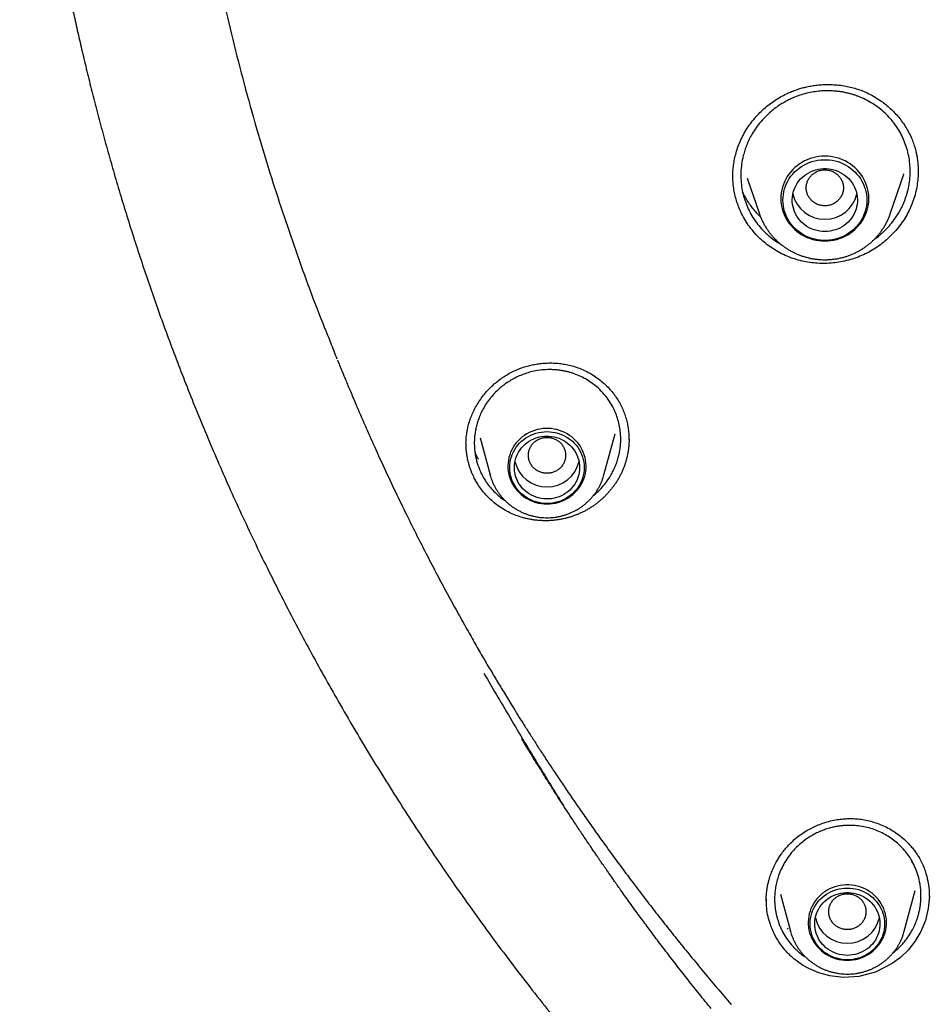
# Model space of a CAD drawing. Units: millimetres. Extents: x 8 to 603, y 12 to 936.
# Drawn here: x 261 to 280, y 846 to 867 of the extents above; entities that cross this region are included whole.
import ezdxf

# ---------------------------------------------------------------- set-up
doc = ezdxf.new("R2010")
doc.units = ezdxf.units.MM

msp = doc.modelspace()

# ---------------------------------------------------------------- linework, layer by layer
at = {"color": 7, "linetype": 'Continuous', "lineweight": 30}
for p, q in [((279.412, 863.212), (279.706, 864.065)), ((279.696, 864.059), (279.699, 864.068)), ((280.009, 864.13), (280.01, 864.109)), ((276.337, 863.978), (276.602, 863.212)), ((270.606, 858.404), (270.82, 857.614)), ((273.266, 857.614), (273.504, 858.495)), ((273.802, 858.391), (273.802, 858.363)), ((270.305, 858.289), (270.305, 858.291)), ((270.307, 858.239), (270.307, 858.253)), ((270.821, 857.609), (270.82, 857.614)), ((280.015, 849.424), (280.036, 849.389)), ((279.713, 847.825), (279.949, 848.697)), ((276.751, 848.475), (276.75, 848.478)), ((277.052, 848.618), (277.267, 847.825)), ((277.221, 847.869), (277.203, 847.888)), ((277.268, 847.819), (277.267, 847.825))]:
    msp.add_line(p, q, dxfattribs=at)
at = {"color": 7, "linetype": 'Continuous', "lineweight": 30, "flags": 128}
for points in [[(278.007, 862.629), (278.071, 862.631), (278.135, 862.638), (278.199, 862.648), (278.261, 862.663), (278.323, 862.682), (278.383, 862.705), (278.441, 862.731), (278.497, 862.762), (278.551, 862.796), (278.602, 862.833), (278.651, 862.874), (278.697, 862.918), (278.739, 862.965), (278.778, 863.014), (278.813, 863.066), (278.845, 863.12), (278.872, 863.176), (278.896, 863.234), (278.916, 863.293), (278.931, 863.354), (278.942, 863.415), (278.948, 863.477), (278.951, 863.539), (278.948, 863.601), (278.942, 863.663), (278.931, 863.724), (278.916, 863.784), (278.896, 863.843), (278.872, 863.901), (278.845, 863.957), (278.813, 864.011), (278.778, 864.063), (278.739, 864.113), (278.697, 864.159), (278.651, 864.203), (278.602, 864.244), (278.551, 864.282), (278.497, 864.316), (278.441, 864.346), (278.383, 864.373), (278.323, 864.396), (278.261, 864.414), (278.199, 864.429), (278.135, 864.44), (278.071, 864.446), (278.007, 864.448), (277.942, 864.446), (277.878, 864.44), (277.815, 864.429), (277.752, 864.414), (277.691, 864.396), (277.631, 864.373), (277.573, 864.346), (277.516, 864.316), (277.463, 864.282), (277.411, 864.244), (277.363, 864.203), (277.317, 864.159), (277.275, 864.113), (277.236, 864.063), (277.201, 864.011), (277.169, 863.957), (277.141, 863.901), (277.118, 863.843), (277.098, 863.784), (277.083, 863.724), (277.072, 863.663), (277.065, 863.601), (277.063, 863.539), (277.065, 863.477), (277.072, 863.415), (277.083, 863.354), (277.098, 863.293), (277.118, 863.234), (277.141, 863.176), (277.169, 863.12), (277.201, 863.066), (277.236, 863.014), (277.275, 862.965), (277.317, 862.918), (277.363, 862.874), (277.411, 862.833), (277.463, 862.796), (277.516, 862.762), (277.573, 862.731), (277.631, 862.705), (277.691, 862.682), (277.752, 862.663), (277.815, 862.648), (277.878, 862.638), (277.942, 862.631), (278.007, 862.629)], [(278.907, 863.507), (278.905, 863.446), (278.898, 863.386), (278.887, 863.326), (278.872, 863.268), (278.853, 863.21), (278.829, 863.154), (278.801, 863.1), (278.77, 863.047), (278.735, 862.997), (278.696, 862.949), (278.654, 862.904), (278.609, 862.862), (278.561, 862.823), (278.51, 862.788), (278.457, 862.756), (278.401, 862.727), (278.344, 862.703), (278.285, 862.682), (278.225, 862.665), (278.163, 862.653), (278.101, 862.644), (278.038, 862.64), (277.975, 862.64), (277.913, 862.644), (277.851, 862.653), (277.789, 862.665), (277.729, 862.682), (277.67, 862.703), (277.612, 862.727), (277.557, 862.756), (277.504, 862.788), (277.453, 862.823), (277.405, 862.862), (277.359, 862.904), (277.317, 862.949), (277.279, 862.997), (277.244, 863.047), (277.212, 863.1), (277.185, 863.154), (277.161, 863.21), (277.142, 863.268), (277.126, 863.326), (277.116, 863.386), (277.109, 863.446), (277.107, 863.507), (277.109, 863.567), (277.116, 863.627), (277.126, 863.687), (277.142, 863.746), (277.161, 863.803), (277.185, 863.859), (277.212, 863.914), (277.244, 863.966), (277.279, 864.016), (277.317, 864.064), (277.359, 864.109), (277.405, 864.151), (277.453, 864.19), (277.504, 864.226), (277.557, 864.258), (277.612, 864.286), (277.67, 864.311), (277.729, 864.331), (277.789, 864.348), (277.851, 864.361), (277.913, 864.369), (277.975, 864.373), (278.038, 864.373), (278.101, 864.369), (278.163, 864.361), (278.225, 864.348), (278.285, 864.331), (278.344, 864.311), (278.401, 864.286), (278.457, 864.258), (278.51, 864.226), (278.561, 864.19), (278.609, 864.151), (278.654, 864.109), (278.696, 864.064), (278.735, 864.016), (278.77, 863.966), (278.801, 863.914), (278.829, 863.859), (278.853, 863.803), (278.872, 863.746), (278.887, 863.687), (278.898, 863.627), (278.905, 863.567), (278.907, 863.507)], [(278.007, 862.832), (277.951, 862.834), (277.896, 862.841), (277.841, 862.851), (277.788, 862.866), (277.736, 862.885), (277.685, 862.907), (277.637, 862.934), (277.591, 862.964), (277.547, 862.998), (277.507, 863.034), (277.47, 863.074), (277.436, 863.117), (277.405, 863.162), (277.379, 863.209), (277.356, 863.258), (277.338, 863.308), (277.324, 863.36), (277.314, 863.413), (277.308, 863.466), (277.307, 863.52), (277.31, 863.574), (277.318, 863.627), (277.33, 863.679), (277.346, 863.73), (277.367, 863.78), (277.392, 863.828), (277.42, 863.874), (277.452, 863.918), (277.488, 863.959), (277.527, 863.998), (277.569, 864.033), (277.614, 864.065), (277.661, 864.093), (277.71, 864.118), (277.762, 864.138), (277.814, 864.155), (277.869, 864.168), (277.924, 864.176), (277.979, 864.181), (278.035, 864.181), (278.09, 864.176), (278.145, 864.168), (278.199, 864.155), (278.252, 864.138), (278.303, 864.118), (278.353, 864.093), (278.4, 864.065), (278.445, 864.033), (278.487, 863.998), (278.526, 863.959), (278.561, 863.918), (278.594, 863.874), (278.622, 863.828), (278.647, 863.78), (278.667, 863.73), (278.684, 863.679), (278.696, 863.627), (278.703, 863.574), (278.707, 863.52), (278.706, 863.466), (278.7, 863.413), (278.69, 863.36), (278.676, 863.308), (278.657, 863.258), (278.635, 863.209), (278.608, 863.162), (278.578, 863.117), (278.544, 863.074), (278.507, 863.034), (278.466, 862.998), (278.423, 862.964), (278.377, 862.934), (278.328, 862.907), (278.278, 862.885), (278.226, 862.866), (278.172, 862.851), (278.118, 862.841), (278.062, 862.834), (278.007, 862.832)], [(272.043, 856.989), (272.103, 856.991), (272.164, 856.997), (272.223, 857.008), (272.282, 857.022), (272.34, 857.041), (272.396, 857.064), (272.45, 857.09), (272.502, 857.12), (272.551, 857.154), (272.598, 857.191), (272.642, 857.231), (272.683, 857.274), (272.721, 857.32), (272.755, 857.369), (272.785, 857.419), (272.812, 857.472), (272.834, 857.526), (272.853, 857.582), (272.867, 857.639), (272.876, 857.696), (272.882, 857.755), (272.883, 857.813), (272.88, 857.872), (272.872, 857.93), (272.86, 857.987), (272.844, 858.043), (272.823, 858.098), (272.799, 858.152), (272.771, 858.203), (272.738, 858.253), (272.702, 858.3), (272.663, 858.345), (272.621, 858.386), (272.575, 858.425), (272.527, 858.46), (272.476, 858.492), (272.423, 858.521), (272.368, 858.545), (272.311, 858.566), (272.253, 858.583), (272.194, 858.595), (272.134, 858.604), (272.073, 858.608), (272.012, 858.608), (271.952, 858.604), (271.892, 858.595), (271.833, 858.583), (271.774, 858.566), (271.718, 858.545), (271.663, 858.521), (271.61, 858.492), (271.559, 858.46), (271.51, 858.425), (271.465, 858.386), (271.422, 858.345), (271.383, 858.3), (271.347, 858.253), (271.315, 858.203), (271.287, 858.152), (271.262, 858.098), (271.242, 858.043), (271.225, 857.987), (271.214, 857.93), (271.206, 857.872), (271.203, 857.813), (271.204, 857.755), (271.209, 857.696), (271.219, 857.639), (271.233, 857.582), (271.251, 857.526), (271.274, 857.472), (271.3, 857.419), (271.331, 857.369), (271.365, 857.32), (271.402, 857.274), (271.443, 857.231), (271.487, 857.191), (271.534, 857.154), (271.584, 857.12), (271.636, 857.09), (271.69, 857.064), (271.746, 857.041), (271.803, 857.022), (271.862, 857.008), (271.922, 856.997), (271.982, 856.991), (272.043, 856.989)], [(272.843, 857.769), (272.841, 857.711), (272.834, 857.654), (272.823, 857.597), (272.807, 857.542), (272.787, 857.487), (272.764, 857.434), (272.736, 857.383), (272.704, 857.335), (272.668, 857.288), (272.629, 857.245), (272.587, 857.204), (272.542, 857.166), (272.493, 857.132), (272.443, 857.101), (272.39, 857.074), (272.335, 857.051), (272.279, 857.032), (272.221, 857.017), (272.162, 857.007), (272.103, 857), (272.043, 856.998), (271.983, 857), (271.924, 857.007), (271.865, 857.017), (271.807, 857.032), (271.751, 857.051), (271.696, 857.074), (271.643, 857.101), (271.592, 857.132), (271.544, 857.166), (271.499, 857.204), (271.456, 857.245), (271.417, 857.288), (271.382, 857.335), (271.35, 857.383), (271.322, 857.434), (271.298, 857.487), (271.278, 857.542), (271.263, 857.597), (271.252, 857.654), (271.245, 857.711), (271.243, 857.769), (271.245, 857.827), (271.252, 857.884), (271.263, 857.94), (271.278, 857.996), (271.298, 858.051), (271.322, 858.103), (271.35, 858.154), (271.382, 858.203), (271.417, 858.25), (271.456, 858.293), (271.499, 858.334), (271.544, 858.372), (271.592, 858.406), (271.643, 858.437), (271.696, 858.463), (271.751, 858.487), (271.807, 858.506), (271.865, 858.521), (271.924, 858.531), (271.983, 858.538), (272.043, 858.54), (272.103, 858.538), (272.162, 858.531), (272.221, 858.521), (272.279, 858.506), (272.335, 858.487), (272.39, 858.463), (272.443, 858.437), (272.493, 858.406), (272.542, 858.372), (272.587, 858.334), (272.629, 858.293), (272.668, 858.25), (272.704, 858.203), (272.736, 858.154), (272.764, 858.103), (272.787, 858.051), (272.807, 857.996), (272.823, 857.94), (272.834, 857.884), (272.841, 857.827), (272.843, 857.769)], [(272.743, 857.769), (272.741, 857.715), (272.734, 857.662), (272.723, 857.61), (272.708, 857.558), (272.688, 857.508), (272.665, 857.459), (272.637, 857.412), (272.606, 857.368), (272.571, 857.326), (272.533, 857.287), (272.492, 857.251), (272.447, 857.219), (272.401, 857.189), (272.352, 857.164), (272.301, 857.142), (272.248, 857.124), (272.195, 857.11), (272.14, 857.101), (272.085, 857.096), (272.029, 857.095), (271.973, 857.098), (271.918, 857.105), (271.864, 857.117), (271.811, 857.133), (271.759, 857.152), (271.709, 857.176), (271.661, 857.203), (271.616, 857.234), (271.573, 857.269), (271.533, 857.306), (271.497, 857.347), (271.464, 857.39), (271.434, 857.436), (271.409, 857.483), (271.387, 857.533), (271.37, 857.584), (271.357, 857.636), (271.348, 857.689), (271.343, 857.742), (271.343, 857.796), (271.348, 857.849), (271.357, 857.902), (271.37, 857.954), (271.387, 858.005), (271.409, 858.055), (271.434, 858.102), (271.464, 858.148), (271.497, 858.191), (271.533, 858.231), (271.573, 858.269), (271.616, 858.303), (271.661, 858.334), (271.709, 858.362), (271.759, 858.386), (271.811, 858.405), (271.864, 858.421), (271.918, 858.433), (271.973, 858.44), (272.029, 858.443), (272.085, 858.442), (272.14, 858.437), (272.195, 858.427), (272.248, 858.414), (272.301, 858.396), (272.352, 858.374), (272.401, 858.349), (272.447, 858.319), (272.492, 858.287), (272.533, 858.251), (272.571, 858.212), (272.606, 858.17), (272.637, 858.125), (272.665, 858.079), (272.688, 858.03), (272.708, 857.98), (272.723, 857.928), (272.734, 857.876), (272.741, 857.823), (272.743, 857.769)], [(278.49, 847.199), (278.55, 847.201), (278.611, 847.208), (278.671, 847.218), (278.729, 847.233), (278.787, 847.252), (278.843, 847.274), (278.897, 847.301), (278.949, 847.331), (278.998, 847.364), (279.045, 847.401), (279.089, 847.442), (279.13, 847.485), (279.168, 847.531), (279.202, 847.579), (279.232, 847.63), (279.259, 847.682), (279.281, 847.737), (279.3, 847.792), (279.314, 847.849), (279.323, 847.907), (279.329, 847.965), (279.33, 848.024), (279.327, 848.082), (279.319, 848.14), (279.307, 848.197), (279.291, 848.254), (279.271, 848.309), (279.246, 848.362), (279.218, 848.414), (279.185, 848.464), (279.15, 848.511), (279.11, 848.555), (279.068, 848.597), (279.022, 848.636), (278.974, 848.671), (278.923, 848.703), (278.87, 848.731), (278.815, 848.756), (278.758, 848.776), (278.7, 848.793), (278.641, 848.806), (278.581, 848.814), (278.52, 848.818), (278.46, 848.818), (278.399, 848.814), (278.339, 848.806), (278.28, 848.793), (278.222, 848.776), (278.165, 848.756), (278.11, 848.731), (278.057, 848.703), (278.006, 848.671), (277.957, 848.636), (277.912, 848.597), (277.869, 848.555), (277.83, 848.511), (277.794, 848.464), (277.762, 848.414), (277.734, 848.362), (277.709, 848.309), (277.689, 848.254), (277.673, 848.197), (277.661, 848.14), (277.653, 848.082), (277.65, 848.024), (277.651, 847.965), (277.656, 847.907), (277.666, 847.849), (277.68, 847.792), (277.698, 847.737), (277.721, 847.682), (277.747, 847.63), (277.778, 847.579), (277.812, 847.531), (277.849, 847.485), (277.89, 847.442), (277.934, 847.401), (277.981, 847.364), (278.031, 847.331), (278.083, 847.301), (278.137, 847.274), (278.193, 847.252), (278.25, 847.233), (278.309, 847.218), (278.369, 847.208), (278.429, 847.201), (278.49, 847.199)], [(279.29, 847.979), (279.288, 847.922), (279.281, 847.865), (279.27, 847.808), (279.254, 847.752), (279.235, 847.698), (279.211, 847.645), (279.183, 847.594), (279.151, 847.545), (279.115, 847.499), (279.076, 847.455), (279.034, 847.414), (278.989, 847.377), (278.941, 847.343), (278.89, 847.312), (278.837, 847.285), (278.782, 847.262), (278.726, 847.243), (278.668, 847.228), (278.609, 847.217), (278.55, 847.211), (278.49, 847.209), (278.43, 847.211), (278.371, 847.217), (278.312, 847.228), (278.254, 847.243), (278.198, 847.262), (278.143, 847.285), (278.09, 847.312), (278.039, 847.343), (277.991, 847.377), (277.946, 847.414), (277.903, 847.455), (277.864, 847.499), (277.829, 847.545), (277.797, 847.594), (277.769, 847.645), (277.745, 847.698), (277.725, 847.752), (277.71, 847.808), (277.699, 847.865), (277.692, 847.922), (277.69, 847.979), (277.692, 848.037), (277.699, 848.094), (277.71, 848.151), (277.725, 848.207), (277.745, 848.261), (277.769, 848.314), (277.797, 848.365), (277.829, 848.414), (277.864, 848.46), (277.903, 848.504), (277.946, 848.545), (277.991, 848.582), (278.039, 848.616), (278.09, 848.647), (278.143, 848.674), (278.198, 848.697), (278.254, 848.716), (278.312, 848.731), (278.371, 848.742), (278.43, 848.748), (278.49, 848.75), (278.55, 848.748), (278.609, 848.742), (278.668, 848.731), (278.726, 848.716), (278.782, 848.697), (278.837, 848.674), (278.89, 848.647), (278.941, 848.616), (278.989, 848.582), (279.034, 848.545), (279.076, 848.504), (279.115, 848.46), (279.151, 848.414), (279.183, 848.365), (279.211, 848.314), (279.235, 848.261), (279.254, 848.207), (279.27, 848.151), (279.281, 848.094), (279.288, 848.037), (279.29, 847.979)], [(278.49, 847.305), (278.434, 847.307), (278.379, 847.313), (278.324, 847.324), (278.271, 847.339), (278.219, 847.358), (278.168, 847.38), (278.12, 847.407), (278.074, 847.437), (278.031, 847.47), (277.99, 847.507), (277.953, 847.547), (277.919, 847.59), (277.888, 847.634), (277.862, 847.682), (277.839, 847.731), (277.821, 847.781), (277.807, 847.833), (277.797, 847.886), (277.791, 847.939), (277.79, 847.993), (277.793, 848.046), (277.801, 848.1), (277.813, 848.152), (277.829, 848.203), (277.85, 848.253), (277.875, 848.301), (277.903, 848.347), (277.935, 848.391), (277.971, 848.432), (278.01, 848.47), (278.052, 848.506), (278.097, 848.538), (278.144, 848.566), (278.193, 848.59), (278.245, 848.611), (278.298, 848.628), (278.352, 848.641), (278.407, 848.649), (278.462, 848.653), (278.518, 848.653), (278.573, 848.649), (278.628, 848.641), (278.682, 848.628), (278.735, 848.611), (278.786, 848.59), (278.836, 848.566), (278.883, 848.538), (278.928, 848.506), (278.97, 848.47), (279.009, 848.432), (279.045, 848.391), (279.077, 848.347), (279.105, 848.301), (279.13, 848.253), (279.15, 848.203), (279.167, 848.152), (279.179, 848.1), (279.186, 848.046), (279.19, 847.993), (279.189, 847.939), (279.183, 847.886), (279.173, 847.833), (279.159, 847.781), (279.14, 847.731), (279.118, 847.682), (279.091, 847.634), (279.061, 847.59), (279.027, 847.547), (278.99, 847.507), (278.949, 847.47), (278.906, 847.437), (278.86, 847.407), (278.811, 847.38), (278.761, 847.358), (278.709, 847.339), (278.655, 847.324), (278.601, 847.313), (278.545, 847.307), (278.49, 847.305)], [(280.249, 848.589), (280.25, 848.578), (280.227, 848.307), (280.164, 848.052), (280.066, 847.817), (279.941, 847.606), (279.794, 847.42), (279.631, 847.261), (279.455, 847.129), (279.092, 846.945), (278.736, 846.851), (278.405, 846.831), (278.116, 846.864), (277.875, 846.93), (277.68, 847.013), (277.53, 847.097), (277.419, 847.173), (277.344, 847.233), (277.3, 847.271), (277.289, 847.281), (277.287, 847.284), (277.286, 847.284), (277.286, 847.284), (277.286, 847.284), (277.286, 847.284), (277.286, 847.284)]]:
    msp.add_lwpolyline(points, dxfattribs=at)
at = {"color": 7, "linetype": 'Continuous', "lineweight": 30}
for centre, radius, start, end in [((277.997, 863.788), 0.693, 192.5022, 270.8058), ((278.017, 863.788), 0.693, 269.1942, 347.4978), ((272.043, 858.058), 0.705, 192.9717, 347.0283), ((278.49, 848.269), 0.705, 192.9704, 347.0296)]:
    msp.add_arc(centre, radius, start, end, dxfattribs=at)
for points, knots in [([(279.312, 913.869), (279.054, 913.625), (278.416, 913.023), (277.647, 912.231), (277.117, 911.667), (276.927, 911.461), (276.875, 911.405), (276.823, 911.348), (276.771, 911.291), (276.719, 911.234), (276.668, 911.177), (276.615, 911.119), (276.55, 911.047), (276.453, 910.939), (276.309, 910.779), (276.116, 910.56), (275.877, 910.287), (275.595, 909.958), (275.265, 909.567), (274.888, 909.108), (274.464, 908.58), (274, 907.986), (273.5, 907.324), (272.967, 906.591), (272.532, 905.969), (272.227, 905.519), (272.058, 905.267), (271.916, 905.052), (271.776, 904.839), (271.64, 904.628), (271.506, 904.419), (271.3, 904.094), (271.029, 903.658), (270.648, 903.025), (270.242, 902.327), (269.82, 901.569), (269.514, 900.997), (269.308, 900.603), (269.191, 900.374), (269.078, 900.151), (268.968, 899.932), (268.862, 899.718), (268.76, 899.508), (268.404, 898.772), (267.823, 897.495), (267.074, 895.652), (266.402, 893.781), (265.832, 891.962), (265.353, 890.201), (264.972, 888.569), (264.747, 887.431), (264.633, 886.796), (264.599, 886.598), (264.565, 886.4), (264.532, 886.202), (264.5, 886.004), (264.444, 885.654), (264.366, 885.131), (264.27, 884.411), (264.177, 883.626), (264.091, 882.775), (264.025, 881.973), (263.977, 881.234), (263.942, 880.569), (263.916, 879.876), (263.9, 879.146), (263.895, 878.383), (263.903, 877.562), (263.926, 876.723), (263.964, 875.889), (264.012, 875.114), (264.068, 874.399), (264.13, 873.724), (264.197, 873.094), (264.251, 872.642), (264.286, 872.369), (264.301, 872.252), (264.316, 872.139), (264.331, 872.029), (264.345, 871.922), (264.36, 871.82), (264.459, 871.115), (264.672, 869.806), (265.061, 867.898), (265.531, 865.989), (266.06, 864.161), (266.644, 862.417), (267.085, 861.204), (267.356, 860.554), (267.399, 860.45)], [0, 0, 0, 0, 0.0180995, 0.0445843, 0.0562376, 0.0575457, 0.0588537, 0.0601617, 0.0614697, 0.0627778, 0.0640858, 0.0653938, 0.0667946, 0.0690267, 0.0728025, 0.0777753, 0.0839453, 0.0913123, 0.0998764, 0.1101084, 0.1216486, 0.1344968, 0.1486532, 0.1641177, 0.1808902, 0.1875556, 0.1920135, 0.1964176, 0.2007702, 0.2050714, 0.2093211, 0.2135195, 0.2247996, 0.2356909, 0.2514517, 0.2663197, 0.280295, 0.2848001, 0.289204, 0.2935067, 0.2977081, 0.3018083, 0.3058074, 0.3097052, 0.3439097, 0.3781132, 0.4123157, 0.4465181, 0.4766165, 0.5067145, 0.5332006, 0.5366691, 0.5401375, 0.543606, 0.5470745, 0.5505429, 0.5540114, 0.5654265, 0.5779634, 0.5916219, 0.606402, 0.6223039, 0.6333236, 0.6448243, 0.6568061, 0.6692692, 0.682717, 0.6963676, 0.7118164, 0.7262487, 0.7396645, 0.752064, 0.7634472, 0.7747947, 0.7849123, 0.7870146, 0.7890549, 0.7910332, 0.7929496, 0.7948039, 0.7965963, 0.7983267, 0.8316622, 0.8652788, 0.8991761, 0.933354, 0.9636634, 0.9941909, 1, 1, 1, 1]), ([(260.833, 881.631), (260.832, 881.618), (260.83, 881.592), (260.828, 881.549), (260.825, 881.5), (260.821, 881.447), (260.818, 881.39), (260.814, 881.328), (260.81, 881.262), (260.805, 881.176), (260.799, 881.068), (260.792, 880.936), (260.785, 880.788), (260.777, 880.624), (260.769, 880.443), (260.761, 880.25), (260.754, 880.043), (260.747, 879.84), (260.742, 879.643), (260.737, 879.453), (260.733, 879.255), (260.73, 879.051), (260.726, 878.761), (260.724, 878.393), (260.725, 877.954), (260.73, 877.529), (260.738, 877.116), (260.749, 876.713), (260.762, 876.323), (260.779, 875.946), (260.797, 875.584), (260.816, 875.237), (260.838, 874.904), (260.86, 874.589), (260.883, 874.29), (260.906, 874.008), (260.929, 873.741), (260.95, 873.516), (260.968, 873.325), (260.985, 873.162), (261.002, 872.99), (261.022, 872.808), (261.045, 872.6), (261.072, 872.361), (261.104, 872.091), (261.14, 871.806), (261.18, 871.506), (261.223, 871.192), (261.27, 870.863), (261.321, 870.528), (261.375, 870.188), (261.432, 869.843), (261.493, 869.486), (261.56, 869.115), (261.632, 868.732), (261.709, 868.337), (261.79, 867.94), (261.874, 867.543), (261.962, 867.146), (262.055, 866.739), (262.154, 866.321), (262.26, 865.892), (262.372, 865.453), (262.492, 865.003), (262.618, 864.542), (262.753, 864.071), (262.895, 863.59), (263.045, 863.098), (263.202, 862.606), (263.363, 862.114), (263.53, 861.622), (263.705, 861.122), (263.89, 860.613), (264.084, 860.093), (264.29, 859.562), (264.506, 859.021), (264.733, 858.472), (264.971, 857.914), (265.22, 857.348), (265.482, 856.774), (265.755, 856.193), (266.031, 855.625), (266.309, 855.07), (266.588, 854.53), (266.877, 853.985), (267.178, 853.434), (267.49, 852.879), (267.813, 852.319), (268.149, 851.754), (268.497, 851.186), (268.857, 850.614), (269.23, 850.038), (269.617, 849.459), (270.016, 848.877), (270.429, 848.292), (270.843, 847.722), (271.259, 847.166), (271.674, 846.625), (272.101, 846.083), (272.543, 845.542), (272.995, 845), (273.303, 844.64), (273.458, 844.458)], [0, 0, 0, 0, 0.000976, 0.001929, 0.003176, 0.004484, 0.005907, 0.007447, 0.009104, 0.010878, 0.013901, 0.017213, 0.020813, 0.024993, 0.029503, 0.03434, 0.039505, 0.044996, 0.049539, 0.054281, 0.059224, 0.064366, 0.069577, 0.080924, 0.091883, 0.102473, 0.112727, 0.122844, 0.132606, 0.14201, 0.151052, 0.15973, 0.168039, 0.175978, 0.183395, 0.190452, 0.197145, 0.203473, 0.207353, 0.211442, 0.215756, 0.220296, 0.225063, 0.231474, 0.238256, 0.245413, 0.252946, 0.260858, 0.269149, 0.277824, 0.286196, 0.294901, 0.30394, 0.313314, 0.323026, 0.333078, 0.343471, 0.3533, 0.363419, 0.373829, 0.384533, 0.395531, 0.406825, 0.418417, 0.430308, 0.442499, 0.454992, 0.467789, 0.480891, 0.493526, 0.506433, 0.519616, 0.533075, 0.546812, 0.561003, 0.575481, 0.590247, 0.605304, 0.620651, 0.636291, 0.652225, 0.668452, 0.683273, 0.69833, 0.713624, 0.729154, 0.744922, 0.760926, 0.777167, 0.793644, 0.810358, 0.827309, 0.844496, 0.861918, 0.879575, 0.897466, 0.914071, 0.930871, 0.947865, 0.965051, 0.98243, 1, 1, 1, 1]), ([(276.032, 863.987), (276.032, 864.024), (276.032, 864.103), (276.043, 864.226), (276.062, 864.355), (276.092, 864.489), (276.133, 864.627), (276.188, 864.768), (276.256, 864.909), (276.338, 865.047), (276.431, 865.177), (276.532, 865.299), (276.64, 865.41), (276.754, 865.512), (276.872, 865.603), (276.993, 865.683), (277.117, 865.754), (277.234, 865.811), (277.344, 865.855), (277.445, 865.89), (277.547, 865.919), (277.65, 865.943), (277.758, 865.963), (277.874, 865.977), (277.999, 865.986), (278.134, 865.986), (278.276, 865.978), (278.416, 865.96), (278.553, 865.932), (278.685, 865.896), (278.819, 865.849), (278.954, 865.79), (279.088, 865.717), (279.21, 865.637), (279.318, 865.555), (279.414, 865.472), (279.506, 865.381), (279.594, 865.282), (279.677, 865.174), (279.753, 865.059), (279.822, 864.935), (279.86, 864.848), (279.88, 864.803)], [0, 0, 0, 0, 0.02126, 0.044663, 0.069107, 0.094608, 0.121187, 0.148871, 0.17764, 0.207228, 0.236437, 0.265078, 0.293144, 0.320624, 0.347507, 0.373784, 0.399449, 0.424504, 0.444119, 0.463391, 0.482325, 0.500953, 0.520521, 0.541673, 0.564401, 0.588693, 0.614525, 0.641868, 0.665784, 0.690704, 0.716611, 0.74358, 0.771716, 0.801021, 0.823763, 0.847146, 0.871155, 0.895774, 0.920983, 0.946764, 0.973105, 1, 1, 1, 1]), ([(279.713, 864.769), (279.691, 864.818), (279.649, 864.915), (279.567, 865.054), (279.471, 865.188), (279.361, 865.313), (279.238, 865.429), (279.102, 865.534), (278.953, 865.626), (278.828, 865.688), (278.733, 865.727), (278.669, 865.751), (278.601, 865.773), (278.529, 865.793), (278.452, 865.811), (278.371, 865.827), (278.285, 865.839), (278.184, 865.848), (278.068, 865.852), (277.935, 865.848), (277.796, 865.833), (277.652, 865.807), (277.504, 865.767), (277.37, 865.719), (277.253, 865.668), (277.154, 865.617), (277.062, 865.562), (276.966, 865.498), (276.869, 865.425), (276.774, 865.34), (276.675, 865.241), (276.578, 865.126), (276.487, 864.997), (276.414, 864.873), (276.365, 864.772), (276.332, 864.695), (276.31, 864.638), (276.29, 864.58), (276.273, 864.522), (276.257, 864.464), (276.234, 864.368), (276.212, 864.232), (276.201, 864.057), (276.208, 863.884), (276.232, 863.715), (276.271, 863.552), (276.31, 863.447), (276.33, 863.396)], [0, 0, 0, 0, 0.028632, 0.057689, 0.087172, 0.117081, 0.147415, 0.178174, 0.209358, 0.240965, 0.252328, 0.264338, 0.276994, 0.290298, 0.304247, 0.318841, 0.334079, 0.349962, 0.372136, 0.395451, 0.419905, 0.445494, 0.472217, 0.500071, 0.520022, 0.539393, 0.558185, 0.576398, 0.599781, 0.62214, 0.643476, 0.67356, 0.701355, 0.726866, 0.750097, 0.760998, 0.771855, 0.782669, 0.79344, 0.804168, 0.814853, 0.846641, 0.87805, 0.909086, 0.939753, 0.970056, 1, 1, 1, 1]), ([(279.065, 862.661), (279.077, 862.669), (279.114, 862.695), (279.17, 862.74), (279.23, 862.79), (279.275, 862.833), (279.311, 862.868), (279.339, 862.897), (279.367, 862.927), (279.394, 862.957), (279.419, 862.987), (279.473, 863.053), (279.545, 863.152), (279.625, 863.285), (279.678, 863.394), (279.715, 863.483), (279.741, 863.552), (279.764, 863.622), (279.784, 863.692), (279.808, 863.798), (279.831, 863.938), (279.841, 864.114), (279.834, 864.286), (279.809, 864.454), (279.77, 864.615), (279.732, 864.718), (279.713, 864.769)], [0, 0, 0, 0, 0.018821, 0.056084, 0.088479, 0.116001, 0.133226, 0.150252, 0.167078, 0.183705, 0.200131, 0.216357, 0.290125, 0.352229, 0.410773, 0.442059, 0.473154, 0.504059, 0.534773, 0.565295, 0.640738, 0.714986, 0.788036, 0.859889, 0.930543, 1, 1, 1, 1]), ([(279.88, 864.803), (279.894, 864.766), (279.921, 864.696), (279.951, 864.593), (279.973, 864.499), (279.989, 864.415), (279.998, 864.345), (280.004, 864.287), (280.008, 864.241), (280.01, 864.198), (280.011, 864.161), (280.011, 864.138), (280.011, 864.13)], [0, 0, 0, 0, 0.1692922, 0.3227439, 0.4605939, 0.5830119, 0.6901242, 0.767768, 0.8349078, 0.8916018, 0.9572201, 1, 1, 1, 1]), ([(280.011, 864.127), (280.01, 864.091), (280.01, 864.001), (279.994, 863.858), (279.965, 863.697), (279.921, 863.538), (279.863, 863.382), (279.793, 863.233), (279.71, 863.091), (279.614, 862.954), (279.507, 862.825), (279.391, 862.707), (279.266, 862.597), (279.13, 862.498), (278.987, 862.408), (278.836, 862.332), (278.679, 862.267), (278.515, 862.216), (278.348, 862.179), (278.183, 862.156), (278.017, 862.146), (277.851, 862.149), (277.684, 862.166), (277.518, 862.197), (277.355, 862.241), (277.195, 862.3), (277.043, 862.373), (276.901, 862.456), (276.768, 862.549), (276.643, 862.654), (276.525, 862.77), (276.418, 862.896), (276.322, 863.033), (276.236, 863.178), (276.191, 863.282), (276.168, 863.334)], [0, 0, 0, 0, 0.0201419, 0.0501577, 0.0801734, 0.1110617, 0.1419496, 0.1719254, 0.2019017, 0.2327543, 0.2636076, 0.2935579, 0.3235083, 0.3542956, 0.3850823, 0.415551, 0.4460185, 0.4774228, 0.5088285, 0.5385876, 0.5683471, 0.5989169, 0.6294863, 0.6601555, 0.6908235, 0.7224461, 0.7540696, 0.7837618, 0.8134544, 0.8439839, 0.8745135, 0.9054044, 0.9362949, 0.9681478, 1, 1, 1, 1]), ([(278.007, 864.155), (277.981, 864.153), (277.928, 864.15), (277.853, 864.127), (277.783, 864.092), (277.722, 864.044), (277.672, 863.985), (277.635, 863.918), (277.612, 863.845), (277.604, 863.769), (277.612, 863.694), (277.635, 863.621), (277.672, 863.554), (277.722, 863.495), (277.783, 863.447), (277.853, 863.411), (277.928, 863.389), (278.007, 863.381), (278.085, 863.389), (278.161, 863.411), (278.23, 863.447), (278.292, 863.495), (278.341, 863.554), (278.378, 863.621), (278.401, 863.694), (278.41, 863.769), (278.401, 863.845), (278.378, 863.918), (278.341, 863.985), (278.292, 864.044), (278.23, 864.092), (278.161, 864.127), (278.085, 864.15), (278.033, 864.153), (278.007, 864.155)], [0, 0, 0, 0, 0.031244, 0.0625, 0.093756, 0.125, 0.156244, 0.1875, 0.218756, 0.25, 0.281244, 0.3125, 0.343756, 0.375, 0.406244, 0.4375, 0.468756, 0.5, 0.531244, 0.5625, 0.593756, 0.625, 0.656244, 0.6875, 0.718756, 0.75, 0.781244, 0.8125, 0.843756, 0.875, 0.906244, 0.9375, 0.968756, 1, 1, 1, 1]), ([(276.168, 863.334), (276.152, 863.377), (276.119, 863.462), (276.082, 863.595), (276.055, 863.729), (276.037, 863.863), (276.033, 863.951), (276.032, 863.994)], [0, 0, 0, 0, 0.2020384, 0.4051268, 0.6076768, 0.8102282, 1, 1, 1, 1]), ([(276.626, 863.148), (276.608, 863.166), (276.556, 863.215), (276.483, 863.298), (276.407, 863.397), (276.34, 863.499), (276.284, 863.593), (276.255, 863.656), (276.243, 863.68)], [0, 0, 0, 0, 0.116103, 0.324393, 0.500575, 0.685294, 0.878602, 1, 1, 1, 1]), ([(276.33, 863.396), (276.352, 863.344), (276.398, 863.241), (276.486, 863.095), (276.588, 862.956), (276.707, 862.825), (276.839, 862.708), (276.958, 862.619), (277.036, 862.575), (277.061, 862.56)], [0, 0, 0, 0, 0.149138, 0.300292, 0.45349, 0.608756, 0.766118, 0.922881, 1, 1, 1, 1]), ([(276.602, 863.212), (276.604, 863.208), (276.613, 863.179), (276.633, 863.129), (276.663, 863.06), (276.698, 862.994), (276.735, 862.929), (276.776, 862.866), (276.821, 862.805), (276.868, 862.746), (276.919, 862.69), (276.972, 862.637), (277.029, 862.586), (277.087, 862.538), (277.149, 862.493), (277.212, 862.452), (277.278, 862.413), (277.346, 862.378), (277.415, 862.347), (277.486, 862.319), (277.559, 862.294), (277.632, 862.273), (277.707, 862.256), (277.783, 862.243), (277.859, 862.234), (277.934, 862.228), (277.983, 862.228), (278.007, 862.227)], [0, 0, 0, 0, 0.007703, 0.048916, 0.090144, 0.13139, 0.172655, 0.213942, 0.255253, 0.296587, 0.337948, 0.379334, 0.420747, 0.462187, 0.503653, 0.545146, 0.586663, 0.628205, 0.669769, 0.711356, 0.752962, 0.794588, 0.836229, 0.877886, 0.919555, 0.961234, 1, 1, 1, 1]), ([(278.007, 862.227), (278.023, 862.227), (278.065, 862.228), (278.132, 862.232), (278.209, 862.24), (278.284, 862.252), (278.36, 862.268), (278.434, 862.288), (278.507, 862.311), (278.578, 862.338), (278.648, 862.369), (278.717, 862.403), (278.783, 862.441), (278.848, 862.482), (278.91, 862.526), (278.969, 862.573), (279.027, 862.623), (279.081, 862.676), (279.132, 862.731), (279.181, 862.789), (279.226, 862.85), (279.268, 862.912), (279.307, 862.977), (279.342, 863.044), (279.373, 863.112), (279.397, 863.168), (279.408, 863.203), (279.412, 863.213)], [0, 0, 0, 0, 0.026487, 0.0681492, 0.109816, 0.1514822, 0.1931453, 0.2348031, 0.2764531, 0.3180931, 0.3597208, 0.401334, 0.4429305, 0.4845084, 0.5260657, 0.5676009, 0.6091123, 0.6505987, 0.6920591, 0.7334927, 0.774899, 0.8162779, 0.8576295, 0.8989543, 0.9402532, 0.9815274, 1, 1, 1, 1]), ([(267.394, 860.451), (267.418, 860.392), (267.464, 860.276), (267.511, 860.161), (267.534, 860.104)], [0, 0, 0, 0, 0.500221, 1, 1, 1, 1]), ([(267.547, 860.072), (267.549, 860.068), (267.556, 860.049), (267.571, 860.013), (267.593, 859.96), (267.619, 859.895), (267.65, 859.819), (267.686, 859.732), (267.727, 859.633), (267.773, 859.523), (267.824, 859.402), (267.88, 859.269), (267.984, 859.024), (268.136, 858.672), (268.349, 858.194), (268.575, 857.7), (268.817, 857.189), (269.051, 856.708), (269.277, 856.256), (269.494, 855.833), (269.71, 855.421), (269.924, 855.022), (270.136, 854.635), (270.336, 854.279), (270.522, 853.952), (270.696, 853.652), (270.839, 853.411), (270.949, 853.225), (271.029, 853.093), (271.11, 852.96), (271.194, 852.821), (271.288, 852.668), (271.393, 852.499), (271.509, 852.313), (271.634, 852.116), (271.767, 851.907), (271.909, 851.687), (272.061, 851.455), (272.221, 851.213), (272.391, 850.96), (272.57, 850.696), (272.759, 850.422), (272.959, 850.137), (273.168, 849.842), (273.389, 849.537), (273.62, 849.222), (273.862, 848.897), (274.107, 848.575), (274.354, 848.255), (274.601, 847.939), (274.859, 847.617), (275.127, 847.287), (275.405, 846.95), (275.694, 846.606), (275.892, 846.376), (275.992, 846.259)], [0, 0, 0, 0, 0.000846, 0.003567, 0.007071, 0.011306, 0.016311, 0.022089, 0.02864, 0.035964, 0.044061, 0.052932, 0.062569, 0.093505, 0.123922, 0.15948, 0.194349, 0.22853, 0.258468, 0.287853, 0.316537, 0.344463, 0.371629, 0.398036, 0.419922, 0.441259, 0.462045, 0.471653, 0.481139, 0.490539, 0.500435, 0.511025, 0.523665, 0.537171, 0.551545, 0.566786, 0.582896, 0.599875, 0.617725, 0.636446, 0.656039, 0.676507, 0.69785, 0.72007, 0.743168, 0.767147, 0.792008, 0.817753, 0.841627, 0.866218, 0.891528, 0.917559, 0.944313, 0.971792, 1, 1, 1, 1]), ([(270.305, 858.234), (270.305, 858.244), (270.305, 858.264), (270.304, 858.304), (270.305, 858.356), (270.311, 858.421), (270.319, 858.49), (270.332, 858.571), (270.353, 858.666), (270.384, 858.775), (270.426, 858.888), (270.479, 859.006), (270.543, 859.124), (270.618, 859.238), (270.701, 859.347), (270.79, 859.448), (270.885, 859.54), (270.985, 859.625), (271.09, 859.702), (271.197, 859.769), (271.307, 859.828), (271.42, 859.879), (271.534, 859.92), (271.645, 859.953), (271.756, 859.978), (271.868, 859.997), (271.988, 860.009), (272.116, 860.014), (272.244, 860.009), (272.369, 859.996), (272.491, 859.974), (272.615, 859.943), (272.741, 859.9), (272.868, 859.845), (272.994, 859.777), (273.119, 859.696), (273.24, 859.6), (273.346, 859.5), (273.437, 859.399), (273.513, 859.3), (273.584, 859.192), (273.623, 859.116), (273.643, 859.077)], [0, 0, 0, 0, 0.007713, 0.015724, 0.028477, 0.042327, 0.057126, 0.072832, 0.095189, 0.119175, 0.144804, 0.172055, 0.200887, 0.229935, 0.258592, 0.286848, 0.314689, 0.342102, 0.369075, 0.395603, 0.421689, 0.447361, 0.47265, 0.498094, 0.520137, 0.543846, 0.569207, 0.596199, 0.624793, 0.649819, 0.675907, 0.703038, 0.731246, 0.760675, 0.791343, 0.823238, 0.856337, 0.890601, 0.917041, 0.944094, 0.971748, 1, 1, 1, 1]), ([(273.476, 859.028), (273.447, 859.082), (273.389, 859.192), (273.275, 859.341), (273.153, 859.468), (273.027, 859.57), (272.903, 859.653), (272.769, 859.724), (272.655, 859.771), (272.565, 859.801), (272.5, 859.82), (272.43, 859.836), (272.355, 859.85), (272.276, 859.861), (272.191, 859.868), (272.078, 859.872), (271.933, 859.864), (271.777, 859.84), (271.635, 859.804), (271.509, 859.761), (271.386, 859.707), (271.27, 859.644), (271.163, 859.576), (271.052, 859.491), (270.94, 859.389), (270.833, 859.27), (270.745, 859.151), (270.675, 859.035), (270.619, 858.923), (270.583, 858.834), (270.559, 858.765), (270.543, 858.714), (270.529, 858.663), (270.517, 858.612), (270.507, 858.561), (270.493, 858.476), (270.482, 858.356), (270.483, 858.188), (270.506, 858.007), (270.555, 857.818), (270.607, 857.7), (270.633, 857.641)], [0, 0, 0, 0, 0.038256, 0.077259, 0.117013, 0.14733, 0.178071, 0.209237, 0.240826, 0.2538, 0.267631, 0.282317, 0.297859, 0.314255, 0.331505, 0.349608, 0.383325, 0.41964, 0.445298, 0.472107, 0.500062, 0.526695, 0.552268, 0.576782, 0.611566, 0.643983, 0.674039, 0.701739, 0.727089, 0.750094, 0.761055, 0.771966, 0.782828, 0.793643, 0.804409, 0.815127, 0.846984, 0.878418, 0.919668, 0.960191, 1, 1, 1, 1]), ([(273.035, 857.163), (273.04, 857.167), (273.091, 857.207), (273.177, 857.289), (273.284, 857.409), (273.37, 857.529), (273.438, 857.643), (273.491, 857.751), (273.527, 857.838), (273.55, 857.905), (273.566, 857.956), (273.579, 858.007), (273.592, 858.059), (273.602, 858.11), (273.616, 858.195), (273.627, 858.315), (273.626, 858.467), (273.609, 858.616), (273.578, 858.76), (273.535, 858.898), (273.496, 858.985), (273.476, 859.028)], [0, 0, 0, 0, 0.00918, 0.092213, 0.168918, 0.23928, 0.303284, 0.360918, 0.412171, 0.438096, 0.463897, 0.489574, 0.515127, 0.540556, 0.56586, 0.641, 0.715025, 0.787935, 0.859732, 0.93042, 1, 1, 1, 1]), ([(273.643, 859.077), (273.66, 859.04), (273.693, 858.967), (273.732, 858.854), (273.763, 858.738), (273.785, 858.62), (273.799, 858.505), (273.802, 858.428), (273.803, 858.391)], [0, 0, 0, 0, 0.170006, 0.339381, 0.508305, 0.676918, 0.845331, 1, 1, 1, 1]), ([(273.804, 858.378), (273.804, 858.373), (273.804, 858.344), (273.803, 858.303), (273.8, 858.254), (273.797, 858.218), (273.793, 858.181), (273.788, 858.145), (273.783, 858.109), (273.774, 858.061), (273.764, 858.013), (273.753, 857.965), (273.743, 857.93), (273.733, 857.894), (273.722, 857.859), (273.707, 857.813), (273.69, 857.767), (273.671, 857.721), (273.656, 857.687), (273.641, 857.654), (273.625, 857.621), (273.608, 857.588), (273.585, 857.545), (273.56, 857.502), (273.534, 857.46), (273.513, 857.429), (273.492, 857.398), (273.471, 857.368), (273.441, 857.329), (273.41, 857.29), (273.378, 857.252), (273.353, 857.224), (273.328, 857.197), (273.302, 857.17), (273.276, 857.144), (273.24, 857.109), (273.203, 857.076), (273.165, 857.044), (273.136, 857.02), (273.107, 856.997), (273.077, 856.975), (273.046, 856.953), (273.005, 856.925), (272.963, 856.898), (272.92, 856.873), (272.888, 856.854), (272.855, 856.837), (272.822, 856.819), (272.788, 856.803), (272.743, 856.782), (272.697, 856.763), (272.65, 856.745), (272.615, 856.732), (272.58, 856.72), (272.544, 856.708), (272.496, 856.694), (272.448, 856.682), (272.399, 856.67), (272.363, 856.663), (272.326, 856.656), (272.289, 856.65), (272.252, 856.644), (272.203, 856.638), (272.153, 856.634), (272.104, 856.63), (272.066, 856.629), (272.029, 856.628), (271.992, 856.628), (271.955, 856.629), (271.905, 856.631), (271.856, 856.634), (271.806, 856.639), (271.769, 856.643), (271.733, 856.649), (271.696, 856.655), (271.66, 856.662), (271.611, 856.672), (271.563, 856.683), (271.48, 856.706), (271.376, 856.741), (271.244, 856.799), (271.117, 856.867), (270.996, 856.947), (270.882, 857.036), (270.777, 857.133), (270.681, 857.239), (270.594, 857.353), (270.524, 857.464), (270.486, 857.537), (270.471, 857.568)], [0, 0, 0, 0, 0.003244, 0.019031, 0.026923, 0.034815, 0.042707, 0.050599, 0.058491, 0.066384, 0.08217, 0.090062, 0.097954, 0.105847, 0.113739, 0.121631, 0.137418, 0.14531, 0.153202, 0.161094, 0.168986, 0.176878, 0.18477, 0.200557, 0.208449, 0.216341, 0.224233, 0.232125, 0.240017, 0.255804, 0.263696, 0.271588, 0.27948, 0.287372, 0.295264, 0.303156, 0.318943, 0.326835, 0.334727, 0.342619, 0.350511, 0.358403, 0.366295, 0.382082, 0.389974, 0.397866, 0.405758, 0.41365, 0.421542, 0.429434, 0.445221, 0.453113, 0.461005, 0.468897, 0.476789, 0.484681, 0.500468, 0.50836, 0.516252, 0.524144, 0.532036, 0.539928, 0.54782, 0.563607, 0.571499, 0.579391, 0.587283, 0.595175, 0.603067, 0.610959, 0.626746, 0.634638, 0.64253, 0.650422, 0.658314, 0.666206, 0.674098, 0.689885, 0.697777, 0.729374, 0.759971, 0.790568, 0.822046, 0.853525, 0.884119, 0.914713, 0.946191, 0.977668, 1, 1, 1, 1]), ([(272.043, 858.417), (272.017, 858.416), (271.964, 858.413), (271.889, 858.39), (271.819, 858.354), (271.758, 858.306), (271.708, 858.247), (271.671, 858.18), (271.648, 858.107), (271.64, 858.032), (271.648, 857.956), (271.671, 857.883), (271.708, 857.816), (271.758, 857.757), (271.819, 857.709), (271.889, 857.674), (271.964, 857.651), (272.043, 857.644), (272.121, 857.651), (272.197, 857.674), (272.266, 857.709), (272.328, 857.757), (272.377, 857.816), (272.414, 857.883), (272.437, 857.956), (272.445, 858.032), (272.437, 858.107), (272.414, 858.18), (272.377, 858.247), (272.328, 858.306), (272.266, 858.354), (272.197, 858.39), (272.121, 858.413), (272.069, 858.416), (272.043, 858.417)], [0, 0, 0, 0, 0.031244, 0.0625, 0.093756, 0.125, 0.156244, 0.1875, 0.218756, 0.25, 0.281244, 0.3125, 0.343756, 0.375, 0.406244, 0.4375, 0.468756, 0.5, 0.531244, 0.5625, 0.593756, 0.625, 0.656244, 0.6875, 0.718756, 0.75, 0.781244, 0.8125, 0.843756, 0.875, 0.906244, 0.9375, 0.968756, 1, 1, 1, 1]), ([(270.471, 857.568), (270.46, 857.59), (270.445, 857.623), (270.426, 857.668), (270.412, 857.701), (270.4, 857.736), (270.384, 857.782), (270.37, 857.828), (270.357, 857.875), (270.348, 857.91), (270.34, 857.946), (270.333, 857.982), (270.327, 858.018), (270.319, 858.066), (270.314, 858.114), (270.309, 858.163), (270.307, 858.199), (270.306, 858.227), (270.305, 858.243), (270.305, 858.246)], [0, 0, 0, 0, 0.103687, 0.155521, 0.207356, 0.25919, 0.311024, 0.414711, 0.466545, 0.518379, 0.570214, 0.622048, 0.673882, 0.725716, 0.829402, 0.881237, 0.933071, 0.984905, 1, 1, 1, 1]), ([(270.576, 857.94), (270.561, 857.967), (270.532, 858.019), (270.51, 858.072), (270.499, 858.098)], [0, 0, 0, 0, 0.5271474, 1, 1, 1, 1]), ([(270.633, 857.641), (270.654, 857.6), (270.699, 857.515), (270.781, 857.396), (270.876, 857.282), (270.986, 857.177), (271.076, 857.102), (271.132, 857.068), (271.144, 857.06)], [0, 0, 0, 0, 0.1805538, 0.3655176, 0.5549311, 0.7488335, 0.9472633, 1, 1, 1, 1]), ([(270.821, 857.609), (270.827, 857.588), (270.839, 857.546), (270.863, 857.483), (270.89, 857.419), (270.921, 857.357), (270.955, 857.297), (270.993, 857.239), (271.034, 857.182), (271.079, 857.129), (271.126, 857.077), (271.176, 857.028), (271.229, 856.982), (271.284, 856.939), (271.342, 856.9), (271.402, 856.863), (271.464, 856.83), (271.528, 856.8), (271.593, 856.773), (271.66, 856.75), (271.729, 856.731), (271.798, 856.716), (271.868, 856.705), (271.938, 856.697), (272.009, 856.693), (272.08, 856.693), (272.151, 856.697), (272.221, 856.705), (272.291, 856.717), (272.36, 856.732), (272.429, 856.752), (272.496, 856.775), (272.561, 856.801), (272.625, 856.831), (272.687, 856.865), (272.747, 856.902), (272.805, 856.942), (272.861, 856.986), (272.914, 857.032), (272.964, 857.081), (273.011, 857.133), (273.055, 857.187), (273.096, 857.244), (273.134, 857.302), (273.168, 857.363), (273.199, 857.426), (273.226, 857.49), (273.248, 857.553), (273.26, 857.595), (273.266, 857.614)], [0, 0, 0, 0, 0.01928, 0.040487, 0.061701, 0.082925, 0.10416, 0.125407, 0.146667, 0.167942, 0.189231, 0.210537, 0.231858, 0.253195, 0.274548, 0.295917, 0.317301, 0.338699, 0.360111, 0.381536, 0.402972, 0.424419, 0.445875, 0.467339, 0.48881, 0.510286, 0.531765, 0.553246, 0.574727, 0.596207, 0.617683, 0.639155, 0.66062, 0.682078, 0.703527, 0.724965, 0.746391, 0.767804, 0.789203, 0.810588, 0.831957, 0.853309, 0.874645, 0.895965, 0.917269, 0.938556, 0.959829, 0.981086, 1, 1, 1, 1]), ([(270.688, 853.36), (270.887, 853.018), (271.287, 852.334), (271.856, 851.388), (272.229, 850.787), (272.394, 850.522)], [0, 0, 0, 0, 0.358981, 0.717846, 1, 1, 1, 1]), ([(275.567, 846.162), (275.482, 846.266), (275.316, 846.47), (275.074, 846.774), (274.843, 847.067), (274.624, 847.352), (274.416, 847.626), (274.219, 847.89), (274.056, 848.111), (273.925, 848.29), (273.826, 848.427), (273.732, 848.557), (273.646, 848.678), (273.568, 848.788), (273.498, 848.888), (273.434, 848.978), (273.379, 849.057), (273.331, 849.127), (273.289, 849.186), (273.254, 849.237), (273.224, 849.281), (273.194, 849.324), (273.162, 849.37), (273.122, 849.429), (273.074, 849.499), (273.018, 849.581), (272.928, 849.714), (272.807, 849.894), (272.665, 850.107), (272.534, 850.306), (272.414, 850.491), (272.3, 850.667), (272.213, 850.804), (272.149, 850.903), (272.107, 850.969), (272.069, 851.03), (272.035, 851.083), (272.01, 851.123), (271.991, 851.154), (271.973, 851.183), (271.95, 851.22), (271.921, 851.265), (271.888, 851.319), (271.844, 851.39), (271.792, 851.474), (271.735, 851.566), (271.682, 851.653), (271.632, 851.734), (271.586, 851.81), (271.542, 851.882), (271.515, 851.928), (271.502, 851.951)], [0, 0, 0, 0, 0.0568742, 0.1116877, 0.1644406, 0.2151331, 0.2637656, 0.310339, 0.354854, 0.379871, 0.4041223, 0.4268109, 0.4477022, 0.4667959, 0.4840915, 0.4995887, 0.5132869, 0.5251857, 0.5352847, 0.5438917, 0.5517283, 0.5577364, 0.5657314, 0.5757271, 0.587724, 0.6017231, 0.6176845, 0.6561693, 0.6934646, 0.725758, 0.7571015, 0.7869357, 0.814398, 0.8259288, 0.8369817, 0.8474751, 0.8564213, 0.8635302, 0.8673128, 0.872015, 0.8781209, 0.8856306, 0.8945444, 0.9048621, 0.9211791, 0.9365214, 0.9508879, 0.9642782, 0.9767237, 0.9885462, 1, 1, 1, 1]), ([(276.75, 848.474), (276.749, 848.487), (276.749, 848.516), (276.749, 848.571), (276.754, 848.635), (276.763, 848.705), (276.775, 848.778), (276.79, 848.853), (276.81, 848.93), (276.837, 849.017), (276.873, 849.115), (276.921, 849.222), (276.973, 849.321), (277.028, 849.412), (277.086, 849.496), (277.153, 849.583), (277.23, 849.672), (277.319, 849.76), (277.421, 849.848), (277.536, 849.931), (277.655, 850.004), (277.776, 850.066), (277.897, 850.118), (278.027, 850.162), (278.163, 850.198), (278.299, 850.223), (278.432, 850.237), (278.56, 850.241), (278.691, 850.236), (278.825, 850.22), (278.96, 850.192), (279.097, 850.153), (279.233, 850.101), (279.367, 850.037), (279.499, 849.96), (279.625, 849.869), (279.746, 849.766), (279.818, 849.687), (279.854, 849.648)], [0, 0, 0, 0, 0.011634, 0.025006, 0.040459, 0.057307, 0.074724, 0.092714, 0.11128, 0.130426, 0.156852, 0.184305, 0.212779, 0.234863, 0.258496, 0.283979, 0.311301, 0.340451, 0.37143, 0.404292, 0.439066, 0.468263, 0.498672, 0.53027, 0.563024, 0.596896, 0.625947, 0.655724, 0.686213, 0.717551, 0.749818, 0.78301, 0.817108, 0.852081, 0.887892, 0.9245, 0.961873, 1, 1, 1, 1]), ([(279.71, 849.562), (279.679, 849.596), (279.617, 849.665), (279.51, 849.758), (279.394, 849.842), (279.268, 849.916), (279.134, 849.979), (278.992, 850.03), (278.843, 850.066), (278.72, 850.084), (278.625, 850.092), (278.557, 850.094), (278.484, 850.093), (278.408, 850.089), (278.327, 850.08), (278.243, 850.067), (278.15, 850.047), (278.049, 850.018), (277.94, 849.98), (277.829, 849.931), (277.717, 849.871), (277.605, 849.799), (277.498, 849.717), (277.401, 849.628), (277.314, 849.536), (277.227, 849.427), (277.144, 849.302), (277.07, 849.161), (277.015, 849.024), (276.975, 848.894), (276.95, 848.773), (276.937, 848.676), (276.931, 848.6), (276.928, 848.542), (276.928, 848.485), (276.93, 848.429), (276.934, 848.373), (276.941, 848.31), (276.952, 848.242), (276.967, 848.168), (276.985, 848.1), (277.005, 848.033), (277.03, 847.964), (277.062, 847.889), (277.112, 847.787), (277.183, 847.665), (277.254, 847.578), (277.289, 847.534)], [0, 0, 0, 0, 0.028626, 0.057673, 0.087141, 0.117032, 0.147346, 0.178083, 0.209245, 0.240831, 0.253804, 0.267632, 0.282317, 0.297857, 0.314252, 0.3315, 0.3496, 0.371792, 0.395141, 0.419644, 0.445299, 0.472104, 0.500057, 0.526686, 0.552256, 0.576768, 0.611547, 0.64396, 0.674013, 0.70171, 0.727058, 0.750061, 0.762061, 0.773948, 0.785722, 0.797384, 0.808934, 0.820372, 0.836354, 0.85165, 0.866961, 0.880022, 0.894977, 0.912697, 0.930331, 0.965331, 1, 1, 1, 1]), ([(279.71, 849.562), (279.74, 849.525), (279.801, 849.451), (279.85, 849.37), (279.874, 849.329)], [0, 0, 0, 0, 0.500017, 1, 1, 1, 1]), ([(279.854, 849.648), (279.875, 849.622), (279.916, 849.573), (279.969, 849.498), (280, 849.448), (280.015, 849.424)], [0, 0, 0, 0, 0.360843, 0.694424, 1, 1, 1, 1]), ([(279.462, 847.35), (279.494, 847.375), (279.556, 847.426), (279.64, 847.51), (279.727, 847.609), (279.81, 847.722), (279.885, 847.848), (279.943, 847.967), (279.986, 848.077), (280.016, 848.176), (280.035, 848.255), (280.047, 848.315), (280.055, 848.361), (280.061, 848.407), (280.065, 848.454), (280.069, 848.499), (280.071, 848.545), (280.071, 848.617), (280.067, 848.714), (280.049, 848.855), (280.013, 849.01), (279.955, 849.176), (279.901, 849.279), (279.874, 849.329)], [0, 0, 0, 0, 0.054329, 0.108476, 0.159888, 0.231851, 0.297638, 0.357234, 0.410626, 0.457803, 0.498754, 0.520214, 0.541556, 0.562782, 0.583891, 0.604883, 0.625758, 0.646516, 0.702984, 0.758568, 0.841073, 0.921549, 1, 1, 1, 1]), ([(280.036, 849.389), (280.056, 849.351), (280.095, 849.279), (280.141, 849.17), (280.176, 849.068), (280.201, 848.974), (280.22, 848.889), (280.232, 848.814), (280.24, 848.748), (280.245, 848.693), (280.247, 848.65), (280.248, 848.619), (280.249, 848.598), (280.249, 848.582), (280.249, 848.575), (280.249, 848.571)], [0, 0, 0, 0, 0.14874, 0.285613, 0.410601, 0.523667, 0.624781, 0.713934, 0.791133, 0.856408, 0.909807, 0.942109, 0.967825, 0.987048, 1, 1, 1, 1]), ([(277.151, 847.424), (277.118, 847.465), (277.037, 847.564), (276.921, 847.757), (276.812, 848.027), (276.75, 848.291), (276.755, 848.462), (276.757, 848.512)], [0, 0, 0, 0, 0.133842, 0.323493, 0.568656, 0.873289, 1, 1, 1, 1]), ([(278.49, 848.628), (278.464, 848.626), (278.411, 848.623), (278.336, 848.6), (278.266, 848.565), (278.205, 848.517), (278.155, 848.458), (278.118, 848.391), (278.095, 848.318), (278.087, 848.242), (278.095, 848.167), (278.118, 848.094), (278.155, 848.027), (278.205, 847.968), (278.266, 847.92), (278.336, 847.884), (278.411, 847.862), (278.49, 847.854), (278.568, 847.862), (278.644, 847.884), (278.713, 847.92), (278.775, 847.968), (278.824, 848.027), (278.861, 848.094), (278.884, 848.167), (278.893, 848.242), (278.884, 848.318), (278.861, 848.391), (278.824, 848.458), (278.775, 848.517), (278.713, 848.565), (278.644, 848.6), (278.568, 848.623), (278.516, 848.626), (278.49, 848.628)], [0, 0, 0, 0, 0.031244, 0.0625, 0.093756, 0.125, 0.156244, 0.1875, 0.218756, 0.25, 0.281244, 0.3125, 0.343756, 0.375, 0.406244, 0.4375, 0.468756, 0.5, 0.531244, 0.5625, 0.593756, 0.625, 0.656244, 0.6875, 0.718756, 0.75, 0.781244, 0.8125, 0.843756, 0.875, 0.906244, 0.9375, 0.968756, 1, 1, 1, 1]), ([(277.268, 847.819), (277.274, 847.799), (277.286, 847.757), (277.31, 847.694), (277.337, 847.63), (277.368, 847.568), (277.402, 847.507), (277.44, 847.449), (277.481, 847.393), (277.526, 847.339), (277.573, 847.288), (277.623, 847.239), (277.676, 847.193), (277.731, 847.15), (277.789, 847.11), (277.849, 847.073), (277.911, 847.04), (277.975, 847.01), (278.041, 846.984), (278.107, 846.961), (278.176, 846.942), (278.245, 846.927), (278.315, 846.915), (278.385, 846.907), (278.456, 846.904), (278.527, 846.904), (278.598, 846.908), (278.668, 846.916), (278.738, 846.927), (278.807, 846.943), (278.876, 846.962), (278.943, 846.985), (279.008, 847.012), (279.072, 847.042), (279.134, 847.076), (279.194, 847.113), (279.252, 847.153), (279.308, 847.196), (279.361, 847.242), (279.411, 847.292), (279.458, 847.343), (279.502, 847.398), (279.543, 847.454), (279.581, 847.513), (279.615, 847.574), (279.646, 847.636), (279.673, 847.7), (279.695, 847.763), (279.707, 847.805), (279.713, 847.825)], [0, 0, 0, 0, 0.0192804, 0.0404869, 0.0617012, 0.0829249, 0.1041596, 0.1254066, 0.1466669, 0.1679417, 0.1892315, 0.2105369, 0.2318581, 0.2531954, 0.2745485, 0.2959172, 0.3173009, 0.3386991, 0.360111, 0.3815356, 0.4029719, 0.4244188, 0.4458749, 0.4673391, 0.4888098, 0.5102856, 0.531765, 0.5532461, 0.5747271, 0.5962067, 0.6176831, 0.6391548, 0.6606204, 0.6820781, 0.7035267, 0.7249648, 0.746391, 0.7678043, 0.7892035, 0.8105878, 0.8319565, 0.8533092, 0.8746454, 0.8959652, 0.9172687, 0.9385563, 0.9598285, 0.9810863, 1, 1, 1, 1]), ([(277.286, 847.284), (277.259, 847.31), (277.213, 847.354), (277.17, 847.403), (277.151, 847.424)], [0, 0, 0, 0, 0.5597627, 1, 1, 1, 1]), ([(277.41, 847.409), (277.389, 847.429), (277.347, 847.469), (277.308, 847.512), (277.289, 847.534)], [0, 0, 0, 0, 0.500007, 1, 1, 1, 1]), ([(277.41, 847.409), (277.453, 847.37), (277.512, 847.317), (277.58, 847.275), (277.599, 847.263)], [0, 0, 0, 0, 0.721173, 1, 1, 1, 1]), ([(275.992, 846.259), (275.992, 846.259), (275.994, 846.257), (275.998, 846.256), (276.002, 846.256)], [0, 0, 0, 0, 0.0408756, 1, 1, 1, 1])]:
    msp.add_open_spline(points, degree=3, knots=knots, dxfattribs=at)

doc.saveas('drawing.dxf')
